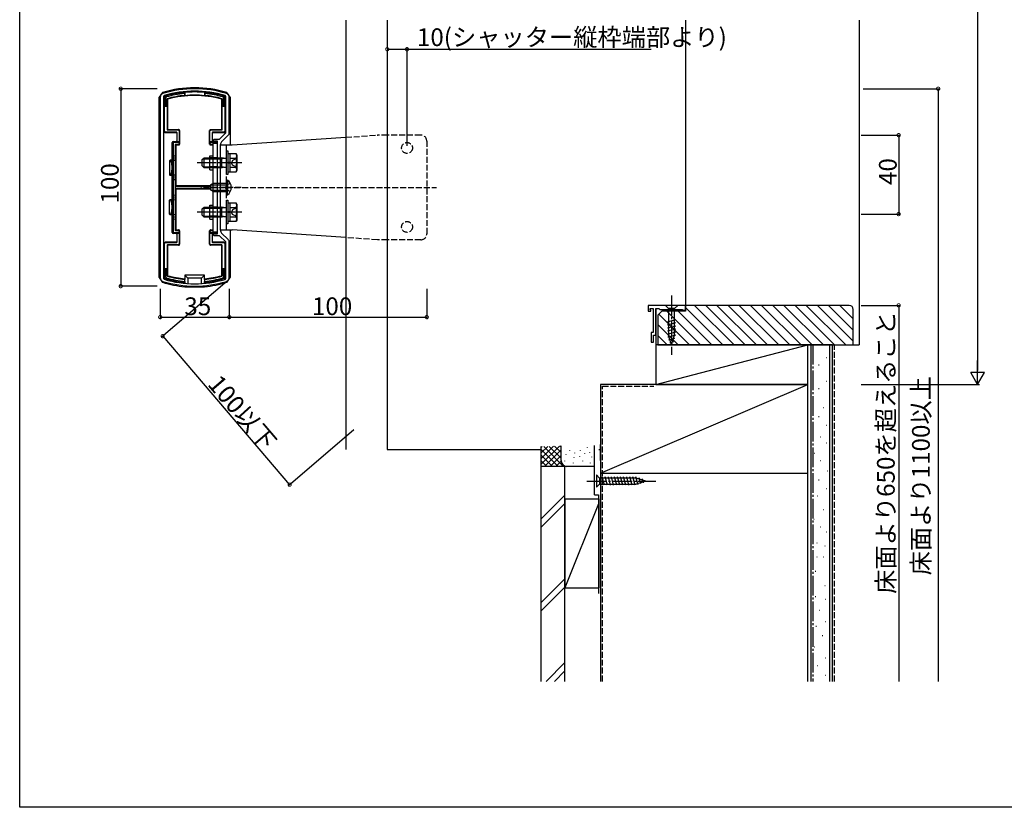
# Model space of a CAD drawing. Extents: x 0 to 1386, y 0 to 2234.
# Drawn here: x 0 to 499, y 0 to 399 of the extents above; entities that cross this region are included whole.
import ezdxf

# ---------------------------------------------------------------- set-up
doc = ezdxf.new("R2010")
doc.units = 0
doc.linetypes.add('YCENTER_1', pattern=[13, 10, -1, 1, -1])
doc.linetypes.add('YHIDDEN_1', pattern=[4, 3, -1])
for name, color, linetype in [('YKK_11', 7, 'CONTINUOUS'), ('YKK_12', 2, 'CONTINUOUS'), ('YKK_13', 4, 'CONTINUOUS'), ('YKK_D', 6, 'CONTINUOUS'), ('YKK_ZWAK', 7, 'CONTINUOUS'), ('YSS_K', 3, 'CONTINUOUS')]:
    doc.layers.add(name, color=color, linetype=linetype)
doc.styles.get("Standard").update_dxf_attribs({"font": 'txt', "bigfont": 'BIGFONT'})

msp = doc.modelspace()

# ---------------------------------------------------------------- linework, layer by layer
at = {"layer": 'YKK_11', "color": 0, "linetype": 'ByBlock'}
for p, q in [((71.16, 359.71), (71.16, 268.34)), ((71.16, 359.71), (71.16, 268.34)), ((73.22, 360.56), (72.86, 360.08)), ((72.86, 360.08), (72.86, 267.97)), ((104.36, 360.11), (104, 360.59)), ((104.36, 341.63), (104.36, 360.11)), ((106.16, 341.86), (106.16, 359.71)), ((101.25, 338.53), (104.36, 341.63)), ((102.24, 337.11), (105.57, 340.44)), ((97.96, 338.03), (98.46, 338.53)), ((98.46, 337.53), (97.96, 338.03)), ((98.46, 338.53), (101.25, 338.53)), ((100.26, 337.53), (98.46, 337.53)), ((100.26, 290.53), (100.26, 337.53)), ((101.66, 292.36), (101.66, 335.7)), ((97.96, 290.03), (98.46, 290.53)), ((98.46, 289.53), (97.96, 290.03)), ((98.46, 290.53), (100.26, 290.53)), ((101.25, 289.53), (98.46, 289.53)), ((104.36, 286.42), (101.25, 289.53)), ((105.57, 287.61), (102.24, 290.94)), ((104.36, 267.94), (104.36, 286.42)), ((106.16, 268.34), (106.16, 286.2)), ((72.86, 267.97), (73.22, 267.49)), ((104, 267.46), (104.36, 267.94)), ((337.16, 254.27), (318.36, 254.27)), ((318.36, 254.27), (318.36, 251.27)), ((318.36, 251.27), (319.56, 251.27)), ((319.36, 251.97), (319.36, 252.77)), ((319.36, 252.77), (320.86, 252.77)), ((319.56, 251.77), (319.36, 251.97)), ((319.56, 251.27), (319.56, 251.77)), ((320.86, 252.77), (320.86, 240.57)), ((322.16, 239.27), (322.16, 252.77)), ((322.16, 252.77), (323.66, 252.77)), ((323.66, 252.77), (324.16, 252.27)), ((324.16, 252.27), (335.66, 252.27)), ((335.66, 252.27), (335.66, 251.77)), ((335.66, 251.77), (337.16, 251.77)), ((337.16, 251.77), (337.16, 254.27)), ((320.86, 240.57), (319.76, 240.57)), ((319.76, 240.57), (319.76, 235.57)), ((319.76, 235.57), (321.06, 235.57)), ((321.06, 235.57), (321.06, 239.27)), ((321.06, 239.27), (322.16, 239.27))]:
    msp.add_line(p, q, dxfattribs=at)
for centre, radius, start, end in [((88.66, 309.03), 55, 72.9951, 107.0049), ((73.16, 359.71), 2, 107.0049, 180), ((88.66, 309.03), 53.8, 73.4305, 106.6817), ((104.16, 359.71), 2, 360, 72.9951), ((104.16, 341.86), 2, 315, 0), ((103.66, 335.7), 2, 135, 180), ((103.66, 292.36), 2, 180, 225), ((104.16, 286.2), 2, 360, 45), ((73.16, 268.34), 2, 180, 252.9951), ((88.66, 319.03), 55, 252.9951, 287.0049), ((88.66, 319.03), 53.8, 253.3183, 286.5695), ((104.16, 268.34), 2, 287.0049, 0)]:
    msp.add_arc(centre, radius, start, end, dxfattribs=at)
at = {"layer": 'YKK_12', "linetype": 'Continuous'}
for p, q in [((165.16, 398.77), (165.16, 181.27)), ((186.16, 398.77), (186.16, 181.27)), ((186.16, 181.26), (264.16, 181.26))]:
    msp.add_line(p, q, dxfattribs=at)
at = {"layer": 'YKK_13'}
for p, q in [((72.37, 362.1), (70.61, 359.71)), ((70.61, 268.34), (70.61, 359.71)), ((73.31, 359.77), (73.66, 360.24)), ((73.31, 355.23), (73.31, 359.76)), ((73.67, 360.24), (73.66, 360.24)), ((74.17, 359.87), (73.81, 359.39)), ((73.81, 359.39), (73.81, 355.27)), ((77.04, 361.56), (77.13, 361.13)), ((77.1, 361.57), (77.18, 361.14)), ((77.82, 361.28), (77.82, 361.27)), ((77.82, 361.28), (77.82, 361.27)), ((78.8, 361.47), (78.8, 361.47)), ((78.8, 361.47), (78.8, 361.47)), ((79.44, 361.58), (79.35, 362.01)), ((79.49, 361.59), (79.4, 362.02)), ((83.51, 362.13), (83.48, 361.63)), ((83.48, 361.63), (83.48, 360.62)), ((83.61, 360.5), (83.48, 360.62)), ((83.61, 362.14), (83.61, 360.5)), ((93.61, 362.14), (93.61, 360.5)), ((93.74, 360.62), (93.61, 360.5)), ((93.74, 361.63), (93.7, 362.13)), ((93.74, 361.63), (93.74, 360.62)), ((97.81, 362.04), (97.72, 361.59)), ((97.86, 362.03), (97.78, 361.58)), ((98.42, 361.47), (98.41, 361.47)), ((98.42, 361.47), (98.41, 361.47)), ((99.4, 361.27), (99.4, 361.28)), ((99.4, 361.27), (99.4, 361.28)), ((100.03, 361.14), (100.12, 361.59)), ((100.08, 361.13), (100.17, 361.58)), ((103.41, 359.39), (103.05, 359.87)), ((103.41, 355.27), (103.41, 359.39)), ((103.55, 360.24), (103.55, 360.24)), ((103.55, 360.24), (103.91, 359.77)), ((103.91, 359.76), (103.91, 355.23)), ((106.61, 359.71), (104.84, 362.1)), ((106.61, 359.71), (106.61, 335.53)), ((73.81, 355.27), (73.31, 355.23)), ((73.31, 355.14), (73.31, 355.23)), ((73.31, 355.14), (74.63, 355.14)), ((73.31, 342.5), (73.31, 355.14)), ((73.81, 355.27), (74.5, 355.27)), ((74.5, 358.69), (74.72, 358.98)), ((74.5, 358.69), (74.5, 355.27)), ((74.5, 355.27), (74.63, 355.14)), ((74.63, 355.14), (74.63, 343.45)), ((75.03, 358.75), (74.81, 358.46)), ((74.81, 358.46), (74.81, 343.63)), ((102.41, 358.46), (102.19, 358.75)), ((102.41, 343.63), (102.41, 358.46)), ((102.49, 358.98), (102.71, 358.69)), ((102.58, 355.14), (102.71, 355.27)), ((102.58, 343.45), (102.58, 355.14)), ((102.58, 355.14), (103.91, 355.14)), ((102.71, 355.27), (102.71, 358.69)), ((102.71, 355.27), (103.41, 355.27)), ((103.91, 355.23), (103.41, 355.27)), ((103.91, 355.23), (103.91, 355.14)), ((103.91, 355.14), (103.91, 342.5)), ((73.31, 352.23), (72.86, 352.23)), ((73.31, 352.18), (72.86, 352.18)), ((72.86, 349.88), (73.31, 349.88)), ((72.86, 349.82), (73.31, 349.82)), ((104.36, 352.23), (103.91, 352.23)), ((104.36, 352.18), (103.91, 352.18)), ((103.91, 349.88), (104.36, 349.88)), ((103.91, 349.82), (104.36, 349.82)), ((73.31, 342.33), (73.31, 342.5)), ((79.38, 342), (73.81, 342)), ((73.81, 341.83), (79.21, 341.83)), ((74.93, 343.15), (80.33, 343.15)), ((75.11, 343.33), (80.51, 343.33)), ((79.51, 341.53), (79.51, 337.63)), ((79.68, 337.63), (79.68, 341.7)), ((80.83, 342.65), (80.83, 337.33)), ((81.01, 342.83), (81.01, 336.02)), ((96.21, 336.02), (96.21, 342.83)), ((96.38, 337.33), (96.38, 342.65)), ((96.71, 343.33), (102.11, 343.33)), ((96.88, 343.15), (102.28, 343.15)), ((97.53, 341.7), (97.53, 337.63)), ((97.71, 337.63), (97.71, 341.53)), ((103.41, 342), (97.83, 342)), ((98.01, 341.83), (103.41, 341.83)), ((103.91, 342.5), (103.91, 342.33)), ((107.66, 335.53), (165.16, 339.44)), ((77.21, 291.23), (77.21, 336.83)), ((77.71, 337.33), (80.74, 337.33)), ((77.71, 336.33), (77.71, 291.72)), ((80.7, 336.83), (78.2, 336.83)), ((78.71, 335.53), (78.71, 292.53)), ((80.2, 335.83), (79.01, 335.83)), ((79.01, 335.22), (79.01, 315.08)), ((80.51, 335.52), (79.31, 335.52)), ((80.74, 337.33), (80.7, 336.83)), ((80.7, 336.83), (80.7, 336.33)), ((80.83, 337.33), (80.74, 337.33)), ((96.48, 337.33), (96.38, 337.33)), ((96.51, 336.83), (96.48, 337.33)), ((96.48, 337.33), (99.51, 337.33)), ((99.01, 336.83), (96.51, 336.83)), ((96.51, 336.33), (96.51, 336.83)), ((97.96, 335.52), (96.71, 335.52)), ((97.96, 335.83), (97.01, 335.83)), ((97.96, 336.53), (100.26, 336.53)), ((97.96, 291.53), (97.96, 336.53)), ((100.01, 336.83), (100.01, 336.53)), ((100.26, 291.53), (100.26, 336.53)), ((101.66, 335.53), (106.61, 335.53)), ((106.61, 335.53), (107.66, 335.53)), ((78.75, 329.95), (77.21, 330.03)), ((78.75, 329.95), (78.88, 329.94)), ((78.75, 328.36), (78.75, 329.45)), ((78.88, 329.44), (78.88, 318.61)), ((96.26, 330.03), (97.96, 330.03)), ((96.26, 323.03), (96.26, 330.03)), ((105.46, 331.23), (105.46, 321.83)), ((75.81, 327.56), (75.81, 320.49)), ((77.21, 327.78), (76.16, 327.78)), ((77.21, 327.78), (78.75, 327.86)), ((78.84, 327.86), (78.75, 327.86)), ((100.26, 329.03), (96.26, 329.03)), ((100.26, 328.53), (96.26, 328.53)), ((100.26, 324.53), (96.26, 324.53)), ((76.16, 320.28), (77.21, 320.28)), ((78.75, 320.2), (77.21, 320.28)), ((78.75, 320.2), (78.84, 320.19)), ((78.75, 318.61), (78.75, 319.7)), ((100.26, 324.03), (96.26, 324.03)), ((96.26, 323.03), (97.96, 323.03)), ((77.21, 318.03), (78.75, 318.11)), ((78.88, 318.11), (78.75, 318.11)), ((78.84, 313.15), (78.84, 314.9)), ((79.14, 314.6), (96.66, 314.6)), ((96.66, 314.78), (79.31, 314.78)), ((98.06, 316.03), (96.66, 315.33)), ((96.66, 315.33), (96.66, 312.73)), ((96.75, 315.37), (100.96, 315.37)), ((100.26, 316.03), (97.96, 316.03)), ((98.06, 312.03), (98.06, 316.03)), ((100.96, 316.03), (98.06, 316.03)), ((104.66, 316.03), (100.96, 316.03)), ((100.96, 315.37), (104.66, 315.37)), ((104.81, 315.17), (104.2, 314.03)), ((104.66, 317.78), (104.66, 312.03)), ((104.66, 317.78), (105.17, 317.78)), ((104.66, 310.28), (104.66, 316.03)), ((106.67, 316.08), (104.81, 315.17)), ((105.17, 317.78), (105.17, 312.03)), ((105.17, 310.28), (105.17, 316.03)), ((78.75, 309.95), (77.21, 310.03)), ((78.75, 309.95), (78.88, 309.94)), ((78.75, 308.36), (78.75, 309.45)), ((78.88, 309.44), (78.88, 298.61)), ((79.01, 312.98), (79.01, 292.83)), ((96.66, 313.45), (79.14, 313.45)), ((79.31, 313.28), (96.66, 313.28)), ((98.06, 312.03), (96.66, 312.73)), ((96.75, 312.68), (100.96, 312.68)), ((100.26, 312.03), (97.96, 312.03)), ((98.06, 312.03), (100.96, 312.03)), ((100.96, 312.68), (104.66, 312.68)), ((100.96, 312.03), (104.66, 312.03)), ((104.81, 312.88), (104.2, 314.03)), ((104.66, 310.28), (105.17, 310.28)), ((106.67, 311.98), (104.81, 312.88)), ((75.81, 300.49), (75.81, 307.56)), ((77.21, 307.78), (76.16, 307.78)), ((77.21, 307.78), (78.75, 307.86)), ((78.84, 307.86), (78.75, 307.86)), ((96.26, 305.03), (97.96, 305.03)), ((96.26, 298.03), (96.26, 305.03)), ((105.46, 306.23), (105.46, 296.83)), ((76.16, 300.28), (77.21, 300.28)), ((78.75, 300.2), (77.21, 300.28)), ((78.75, 300.2), (78.84, 300.19)), ((78.75, 298.61), (78.75, 299.7)), ((100.26, 304.03), (96.26, 304.03)), ((100.26, 303.53), (96.26, 303.53)), ((100.26, 299.53), (96.26, 299.53)), ((77.21, 298.03), (78.75, 298.11)), ((78.88, 298.11), (78.75, 298.11)), ((100.26, 299.03), (96.26, 299.03)), ((96.26, 298.03), (97.96, 298.03)), ((80.74, 290.73), (77.71, 290.73)), ((78.2, 291.23), (80.7, 291.23)), ((79.01, 292.23), (80.2, 292.23)), ((79.31, 292.53), (80.51, 292.53)), ((79.51, 290.43), (79.51, 286.53)), ((79.68, 286.35), (79.68, 290.43)), ((80.7, 291.73), (80.7, 291.23)), ((80.7, 291.23), (80.74, 290.73)), ((80.74, 290.73), (80.83, 290.73)), ((80.83, 290.73), (80.83, 285.4)), ((81.01, 292.03), (81.01, 285.23)), ((96.21, 285.23), (96.21, 292.03)), ((96.38, 290.73), (96.48, 290.73)), ((96.38, 285.4), (96.38, 290.73)), ((96.48, 290.73), (96.51, 291.23)), ((99.51, 290.73), (96.48, 290.73)), ((96.51, 291.23), (96.51, 291.73)), ((96.51, 291.23), (99.01, 291.23)), ((96.71, 292.53), (97.96, 292.53)), ((97.01, 292.23), (97.96, 292.23)), ((97.53, 290.43), (97.53, 286.35)), ((97.71, 286.53), (97.71, 290.43)), ((97.96, 291.53), (100.26, 291.53)), ((100.01, 291.23), (100.01, 291.53)), ((101.66, 292.53), (106.61, 292.53)), ((106.61, 292.53), (107.66, 292.53)), ((106.61, 292.53), (106.61, 268.34)), ((165.16, 288.62), (107.66, 292.53)), ((73.31, 285.55), (73.31, 285.73)), ((73.31, 272.92), (73.31, 285.55)), ((79.21, 286.23), (73.81, 286.23)), ((73.81, 286.05), (79.38, 286.05)), ((74.63, 284.6), (74.63, 272.92)), ((74.81, 284.43), (74.81, 269.59)), ((80.33, 284.9), (74.93, 284.9)), ((80.51, 284.73), (75.11, 284.73)), ((102.11, 284.73), (96.71, 284.73)), ((102.28, 284.9), (96.88, 284.9)), ((97.83, 286.05), (103.41, 286.05)), ((103.41, 286.23), (98.01, 286.23)), ((102.41, 269.59), (102.41, 284.43)), ((102.58, 272.92), (102.58, 284.6)), ((103.91, 285.73), (103.91, 285.55)), ((103.91, 285.55), (103.91, 272.92)), ((73.31, 278.23), (72.86, 278.23)), ((73.31, 278.18), (72.86, 278.18)), ((72.86, 275.88), (73.31, 275.88)), ((72.86, 275.82), (73.31, 275.82)), ((104.36, 278.23), (103.91, 278.23)), ((104.36, 278.18), (103.91, 278.18)), ((103.91, 275.88), (104.36, 275.88)), ((103.91, 275.82), (104.36, 275.82)), ((73.31, 272.92), (74.63, 272.92)), ((73.31, 272.82), (73.31, 272.92)), ((73.31, 272.82), (73.81, 272.79)), ((73.31, 268.29), (73.31, 272.82)), ((73.81, 272.79), (74.5, 272.79)), ((73.81, 272.79), (73.81, 268.67)), ((74.63, 272.92), (74.5, 272.79)), ((74.5, 272.79), (74.5, 269.36)), ((74.72, 269.07), (74.5, 269.36)), ((74.81, 269.59), (75.03, 269.3)), ((93.61, 269.53), (83.61, 269.53)), ((83.61, 269.53), (83.61, 267.73)), ((85.11, 268.03), (83.61, 269.53)), ((92.11, 268.03), (93.61, 269.53)), ((93.61, 267.73), (93.61, 269.53)), ((102.19, 269.3), (102.41, 269.59)), ((102.71, 269.36), (102.49, 269.07)), ((102.71, 272.79), (102.58, 272.92)), ((102.58, 272.92), (103.91, 272.92)), ((102.71, 269.36), (102.71, 272.79)), ((102.71, 272.79), (103.41, 272.79)), ((103.41, 272.79), (103.91, 272.82)), ((103.41, 268.67), (103.41, 272.79)), ((103.91, 272.92), (103.91, 272.82)), ((103.91, 272.82), (103.91, 268.29)), ((70.61, 268.34), (72.37, 265.95)), ((73.66, 267.81), (73.31, 268.29)), ((73.66, 267.81), (73.67, 267.81)), ((73.81, 268.67), (74.17, 268.19)), ((77.13, 266.93), (77.05, 266.51)), ((77.18, 266.91), (77.1, 266.5)), ((77.82, 266.78), (77.82, 266.78)), ((77.82, 266.78), (77.82, 266.78)), ((78.8, 266.58), (78.8, 266.59)), ((78.8, 266.58), (78.8, 266.59)), ((79.36, 266.08), (79.44, 266.47)), ((79.41, 266.07), (79.49, 266.46)), ((83.61, 267.73), (83.61, 267.42)), ((83.61, 266.41), (83.61, 267.42)), ((83.61, 266.41), (83.61, 265.91)), ((83.61, 265.91), (83.61, 265.51)), ((92.11, 268.03), (85.11, 268.03)), ((85.11, 268.03), (85.11, 265.38)), ((92.11, 265.37), (92.11, 268.03)), ((93.61, 267.42), (93.61, 267.73)), ((93.61, 267.42), (93.61, 266.41)), ((93.61, 265.91), (93.61, 266.41)), ((93.61, 265.5), (93.61, 265.91)), ((97.72, 266.46), (97.81, 266.01)), ((97.78, 266.47), (97.86, 266.02)), ((98.41, 266.59), (98.42, 266.58)), ((98.41, 266.59), (98.42, 266.58)), ((99.4, 266.78), (99.4, 266.78)), ((99.4, 266.78), (99.4, 266.78)), ((100.12, 266.47), (100.03, 266.91)), ((100.17, 266.48), (100.08, 266.93)), ((103.05, 268.19), (103.41, 268.67)), ((103.55, 267.81), (103.91, 268.29)), ((103.55, 267.81), (103.55, 267.81)), ((104.84, 265.95), (106.61, 268.34)), ((83.61, 264.26), (83.61, 263.75)), ((83.61, 263.75), (85.11, 263.72)), ((85.11, 264.14), (85.11, 263.72)), ((92.11, 263.72), (92.11, 264.14)), ((92.11, 263.72), (93.61, 263.75)), ((93.61, 263.75), (93.61, 264.25))]:
    msp.add_line(p, q, dxfattribs=at)
at = {"layer": 'YKK_13', "linetype": 'YHIDDEN_1'}
for p, q in [((165.16, 339.44), (181.16, 340.53)), ((186.16, 340.53), (181.16, 340.53)), ((203.16, 340.53), (186.16, 340.53)), ((101.66, 292.53), (101.66, 335.53)), ((104.66, 292.53), (104.66, 335.53)), ((206.16, 337.53), (206.16, 290.53)), ((107.81, 327.68), (107.19, 326.53)), ((107.81, 325.38), (107.19, 326.53)), ((109.96, 328.73), (107.81, 327.68)), ((109.96, 324.33), (107.81, 325.38)), ((112.16, 314.03), (91.66, 314.03)), ((96.66, 314.03), (211.16, 314.03)), ((107.81, 302.68), (107.19, 301.53)), ((107.81, 300.38), (107.19, 301.53)), ((109.96, 303.73), (107.81, 302.68)), ((109.96, 299.33), (107.81, 300.38)), ((181.16, 287.53), (165.16, 288.62)), ((186.16, 287.53), (181.16, 287.53)), ((203.16, 287.53), (186.16, 287.53))]:
    msp.add_line(p, q, dxfattribs=at)
at = {"layer": 'YKK_13', "linetype": 'Continuous'}
for p, q in [((104.66, 320.53), (104.66, 332.53)), ((104.66, 332.53), (105.46, 332.53)), ((105.46, 332.53), (105.46, 320.53)), ((105.46, 331.23), (106.46, 331.23)), ((106.46, 331.23), (106.46, 321.83)), ((106.46, 331.15), (109.6, 331.15)), ((109.96, 330.53), (109.6, 331.15)), ((109.96, 330.53), (109.96, 322.53)), ((92.46, 328.13), (93.36, 329.03)), ((92.46, 324.93), (92.46, 328.13)), ((92.46, 324.93), (93.36, 324.03)), ((92.87, 328.54), (102.36, 328.54)), ((92.87, 324.51), (102.36, 324.51)), ((93.36, 329.03), (102.36, 329.03)), ((93.36, 324.03), (93.36, 329.03)), ((102.36, 324.03), (102.36, 329.03)), ((103.2, 328.78), (102.36, 329.03)), ((102.36, 328.54), (103.2, 328.78)), ((103.2, 324.27), (102.36, 324.51)), ((103.2, 324.27), (102.36, 324.03)), ((103.2, 328.78), (104.66, 328.78)), ((103.2, 324.27), (104.66, 324.27)), ((106.46, 326.73), (105.46, 326.73)), ((106.46, 326.33), (105.46, 326.33)), ((106.46, 329.03), (106.46, 324.03)), ((106.46, 328.84), (109.6, 328.84)), ((106.46, 324.22), (109.6, 324.22)), ((102.36, 324.03), (93.36, 324.03)), ((105.46, 320.53), (104.66, 320.53)), ((106.46, 321.83), (105.46, 321.83)), ((106.46, 321.91), (109.6, 321.91)), ((109.96, 322.53), (109.6, 321.91)), ((104.66, 295.53), (104.66, 307.53)), ((104.66, 307.53), (105.46, 307.53)), ((105.46, 307.53), (105.46, 295.53)), ((105.46, 306.23), (106.46, 306.23)), ((106.46, 306.23), (106.46, 296.83)), ((106.46, 306.15), (109.6, 306.15)), ((109.96, 305.53), (109.6, 306.15)), ((109.96, 305.53), (109.96, 297.53)), ((92.46, 303.13), (93.36, 304.03)), ((92.46, 299.93), (92.46, 303.13)), ((92.46, 299.93), (93.36, 299.03)), ((92.87, 303.54), (102.36, 303.54)), ((92.87, 299.51), (102.36, 299.51)), ((93.36, 304.03), (102.36, 304.03)), ((93.36, 299.03), (93.36, 304.03)), ((102.36, 299.03), (102.36, 304.03)), ((103.2, 303.78), (102.36, 304.03)), ((102.36, 303.54), (103.2, 303.78)), ((103.2, 299.27), (102.36, 299.51)), ((103.2, 299.27), (102.36, 299.03)), ((103.2, 303.78), (104.66, 303.78)), ((103.2, 299.27), (104.66, 299.27)), ((106.46, 301.73), (105.46, 301.73)), ((106.46, 301.33), (105.46, 301.33)), ((106.46, 304.03), (106.46, 299.03)), ((106.46, 303.84), (109.6, 303.84)), ((106.46, 299.22), (109.6, 299.22)), ((102.36, 299.03), (93.36, 299.03)), ((105.46, 295.53), (104.66, 295.53)), ((106.46, 296.83), (105.46, 296.83)), ((106.46, 296.91), (109.6, 296.91)), ((109.96, 297.53), (109.6, 296.91)), ((333.26, 254.27), (327.06, 254.27)), ((327.06, 254.27), (328.61, 252.72)), ((328.61, 252.72), (328.61, 239.18)), ((331.71, 252.72), (328.61, 252.72)), ((333.26, 254.27), (331.71, 252.72)), ((331.71, 239.18), (331.71, 252.72)), ((328.06, 245.97), (332.26, 247.1)), ((328.06, 244.42), (332.26, 245.55)), ((328.06, 242.87), (332.26, 243.99)), ((328.06, 241.31), (332.26, 242.44)), ((328.06, 239.76), (332.26, 240.89)), ((328.32, 238.28), (332.26, 239.33)), ((330.16, 234.27), (328.61, 239.18)), ((328.77, 236.85), (331.8, 237.66)), ((329.22, 235.41), (331.27, 235.96)), ((330.16, 234.27), (331.71, 239.18)), ((292.16, 168.36), (292.16, 162.16)), ((292.16, 168.36), (293.71, 166.81)), ((312.24, 166.81), (293.71, 166.81)), ((293.71, 166.81), (293.71, 163.71)), ((296.13, 163.16), (295.01, 167.36)), ((297.69, 163.16), (296.56, 167.36)), ((299.24, 163.16), (298.12, 167.36)), ((300.79, 163.16), (299.67, 167.36)), ((302.35, 163.16), (301.22, 167.36)), ((303.9, 163.16), (302.77, 167.36)), ((305.45, 163.16), (304.33, 167.36)), ((307.01, 163.16), (305.88, 167.36)), ((308.56, 163.16), (307.43, 167.36)), ((310.11, 163.16), (308.99, 167.36)), ((311.66, 163.16), (310.54, 167.36)), ((313.15, 163.42), (312.09, 167.36)), ((317.16, 165.26), (312.24, 166.81)), ((317.16, 165.26), (312.24, 163.71)), ((314.58, 163.87), (313.77, 166.91)), ((316.01, 164.32), (315.46, 166.37)), ((292.16, 162.16), (293.71, 163.71)), ((293.71, 163.71), (312.24, 163.71))]:
    msp.add_line(p, q, dxfattribs=at)
at = {"layer": 'YKK_13', "linetype": 'YCENTER_1'}
for p, q in [((112.46, 326.53), (89.96, 326.53)), ((112.46, 301.53), (89.96, 301.53)), ((330.16, 259.27), (330.16, 229.27)), ((287.16, 165.26), (322.16, 165.26))]:
    msp.add_line(p, q, dxfattribs=at)
at = {"layer": 'YKK_13', "flags": 128}
for points in [[(73.31, 342.5), (73.32, 342.4), (73.34, 342.31), (73.39, 342.22), (73.45, 342.15), (73.53, 342.09), (73.61, 342.04), (73.71, 342.01), (73.81, 342)], [(73.31, 342.33), (73.31, 342.24), (73.34, 342.16), (73.37, 342.08), (73.42, 342.01), (73.48, 341.94), (73.56, 341.89), (73.63, 341.86), (73.72, 341.83), (73.81, 341.83)], [(74.63, 343.45), (74.64, 343.39), (74.65, 343.34), (74.68, 343.29), (74.72, 343.24), (74.76, 343.2), (74.82, 343.18), (74.87, 343.16), (74.93, 343.15)], [(74.81, 343.63), (74.81, 343.57), (74.83, 343.51), (74.86, 343.46), (74.89, 343.41), (74.94, 343.38), (74.99, 343.35), (75.05, 343.33), (75.11, 343.33)], [(79.51, 341.53), (79.5, 341.59), (79.48, 341.64), (79.46, 341.69), (79.42, 341.74), (79.37, 341.78), (79.32, 341.8), (79.26, 341.82), (79.21, 341.83)], [(79.68, 341.7), (79.67, 341.76), (79.66, 341.82), (79.63, 341.87), (79.59, 341.91), (79.55, 341.95), (79.5, 341.98), (79.44, 342), (79.38, 342)], [(80.83, 342.65), (80.82, 342.75), (80.79, 342.84), (80.75, 342.93), (80.69, 343.01), (80.61, 343.07), (80.52, 343.11), (80.43, 343.14), (80.33, 343.15)], [(81.01, 342.83), (81, 342.92), (80.97, 343.02), (80.92, 343.1), (80.86, 343.18), (80.78, 343.24), (80.7, 343.29), (80.6, 343.32), (80.51, 343.33)], [(96.71, 343.33), (96.61, 343.32), (96.51, 343.29), (96.43, 343.24), (96.35, 343.18), (96.29, 343.1), (96.24, 343.02), (96.22, 342.92), (96.21, 342.83)], [(96.88, 343.15), (96.78, 343.14), (96.69, 343.11), (96.6, 343.07), (96.53, 343.01), (96.46, 342.93), (96.42, 342.84), (96.39, 342.75), (96.38, 342.65)], [(97.83, 342), (97.77, 342), (97.72, 341.98), (97.66, 341.95), (97.62, 341.91), (97.58, 341.87), (97.55, 341.82), (97.54, 341.76), (97.53, 341.7)], [(98.01, 341.83), (97.95, 341.82), (97.89, 341.8), (97.84, 341.78), (97.79, 341.74), (97.76, 341.69), (97.73, 341.64), (97.71, 341.59), (97.71, 341.53)], [(102.11, 343.33), (102.16, 343.33), (102.22, 343.35), (102.27, 343.38), (102.32, 343.41), (102.36, 343.46), (102.38, 343.51), (102.4, 343.57), (102.41, 343.63)], [(102.28, 343.15), (102.34, 343.16), (102.4, 343.18), (102.45, 343.2), (102.49, 343.24), (102.53, 343.29), (102.56, 343.34), (102.57, 343.39), (102.58, 343.45)], [(103.41, 342), (103.49, 342.01), (103.58, 342.03), (103.66, 342.07), (103.73, 342.12), (103.79, 342.18), (103.84, 342.25), (103.88, 342.33), (103.9, 342.41), (103.91, 342.5)], [(103.41, 341.83), (103.49, 341.83), (103.58, 341.86), (103.66, 341.89), (103.73, 341.94), (103.79, 342.01), (103.84, 342.08), (103.88, 342.16), (103.9, 342.24), (103.91, 342.33)], [(78.2, 336.83), (78.1, 336.82), (78.01, 336.79), (77.93, 336.74), (77.85, 336.68), (77.79, 336.61), (77.74, 336.52), (77.72, 336.43), (77.71, 336.33)], [(79.01, 335.83), (78.95, 335.82), (78.89, 335.8), (78.84, 335.78), (78.79, 335.74), (78.76, 335.69), (78.73, 335.64), (78.71, 335.59), (78.71, 335.53)], [(79.31, 335.52), (79.25, 335.52), (79.2, 335.5), (79.14, 335.47), (79.1, 335.43), (79.06, 335.39), (79.03, 335.34), (79.02, 335.28), (79.01, 335.22)], [(79.21, 337.33), (79.26, 337.33), (79.31, 337.35), (79.36, 337.37), (79.4, 337.4), (79.44, 337.43), (79.47, 337.48), (79.49, 337.52), (79.5, 337.57), (79.51, 337.63)], [(79.38, 337.33), (79.43, 337.33), (79.48, 337.35), (79.53, 337.37), (79.57, 337.4), (79.61, 337.43), (79.64, 337.48), (79.66, 337.52), (79.68, 337.57), (79.68, 337.63)], [(80.2, 335.83), (80.3, 335.84), (80.39, 335.87), (80.48, 335.91), (80.55, 335.97), (80.62, 336.05), (80.66, 336.14), (80.69, 336.23), (80.7, 336.33)], [(80.51, 335.52), (80.6, 335.53), (80.7, 335.56), (80.78, 335.61), (80.86, 335.67), (80.92, 335.74), (80.97, 335.83), (81, 335.92), (81.01, 336.02)], [(96.21, 336.02), (96.22, 335.92), (96.24, 335.83), (96.29, 335.74), (96.35, 335.67), (96.43, 335.61), (96.51, 335.56), (96.61, 335.53), (96.71, 335.52)], [(96.51, 336.33), (96.52, 336.23), (96.55, 336.14), (96.6, 336.05), (96.66, 335.97), (96.73, 335.91), (96.82, 335.87), (96.91, 335.84), (97.01, 335.83)], [(97.53, 337.63), (97.54, 337.57), (97.55, 337.52), (97.57, 337.48), (97.6, 337.43), (97.64, 337.4), (97.68, 337.37), (97.73, 337.35), (97.78, 337.33), (97.83, 337.33)], [(97.71, 337.63), (97.71, 337.57), (97.72, 337.52), (97.75, 337.48), (97.78, 337.43), (97.81, 337.4), (97.86, 337.37), (97.9, 337.35), (97.95, 337.33), (98.01, 337.33)], [(99.47, 336.53), (99.42, 336.61), (99.36, 336.69), (99.28, 336.75), (99.2, 336.79), (99.11, 336.82), (99.01, 336.83)], [(78.75, 329.95), (78.75, 329.94), (78.75, 329.91), (78.75, 329.86), (78.75, 329.8), (78.75, 329.72), (78.75, 329.64), (78.75, 329.54), (78.75, 329.45)], [(78.88, 329.44), (78.88, 329.54), (78.88, 329.63), (78.88, 329.72), (78.88, 329.79), (78.88, 329.86), (78.88, 329.9), (78.88, 329.93), (78.88, 329.94)], [(77.21, 324.03), (77.19, 324.74), (77.13, 325.43), (77.04, 326.06), (76.91, 326.62), (76.76, 327.09), (76.59, 327.44), (76.4, 327.68), (76.2, 327.77), (76, 327.74), (75.81, 327.56)], [(78.75, 328.36), (78.75, 328.26), (78.75, 328.17), (78.75, 328.08), (78.75, 328), (78.75, 327.94), (78.75, 327.9), (78.75, 327.87), (78.75, 327.86)], [(78.84, 320.19), (78.84, 320.26), (78.85, 320.45), (78.85, 320.77), (78.86, 321.19), (78.86, 321.72), (78.87, 322.32), (78.87, 322.98), (78.87, 323.67), (78.87, 324.38), (78.87, 325.08), (78.87, 325.74), (78.86, 326.34), (78.86, 326.86), (78.85, 327.29), (78.85, 327.6), (78.84, 327.8), (78.84, 327.86)], [(75.81, 320.49), (76, 320.32), (76.2, 320.28), (76.4, 320.38), (76.59, 320.61), (76.76, 320.97), (76.91, 321.43), (77.04, 321.99), (77.13, 322.63), (77.19, 323.31), (77.21, 324.03)], [(78.75, 320.2), (78.75, 320.19), (78.75, 320.16), (78.75, 320.11), (78.75, 320.05), (78.75, 319.97), (78.75, 319.89), (78.75, 319.79), (78.75, 319.7)], [(78.75, 318.61), (78.75, 318.51), (78.75, 318.42), (78.75, 318.33), (78.75, 318.25), (78.75, 318.19), (78.75, 318.15), (78.75, 318.12), (78.75, 318.11)], [(78.84, 314.9), (78.84, 314.84), (78.86, 314.79), (78.89, 314.74), (78.92, 314.69), (78.97, 314.65), (79.02, 314.63), (79.08, 314.61), (79.14, 314.6)], [(78.88, 318.11), (78.88, 318.12), (78.88, 318.15), (78.88, 318.2), (78.88, 318.26), (78.88, 318.34), (78.88, 318.42), (78.88, 318.52), (78.88, 318.61)], [(79.01, 315.08), (79.02, 315.02), (79.03, 314.96), (79.06, 314.91), (79.1, 314.86), (79.14, 314.83), (79.2, 314.8), (79.25, 314.78), (79.31, 314.78)], [(78.75, 309.95), (78.75, 309.94), (78.75, 309.91), (78.75, 309.86), (78.75, 309.8), (78.75, 309.72), (78.75, 309.64), (78.75, 309.54), (78.75, 309.45)], [(79.14, 313.45), (79.08, 313.45), (79.02, 313.43), (78.97, 313.4), (78.92, 313.36), (78.89, 313.32), (78.86, 313.27), (78.84, 313.21), (78.84, 313.15)], [(78.88, 309.44), (78.88, 309.54), (78.88, 309.63), (78.88, 309.72), (78.88, 309.79), (78.88, 309.86), (78.88, 309.9), (78.88, 309.93), (78.88, 309.94)], [(79.31, 313.28), (79.25, 313.27), (79.2, 313.25), (79.14, 313.23), (79.1, 313.19), (79.06, 313.14), (79.03, 313.09), (79.02, 313.04), (79.01, 312.98)], [(77.21, 304.03), (77.19, 304.74), (77.13, 305.43), (77.04, 306.06), (76.91, 306.62), (76.76, 307.09), (76.59, 307.44), (76.4, 307.68), (76.2, 307.77), (76, 307.74), (75.81, 307.56)], [(78.75, 308.36), (78.75, 308.26), (78.75, 308.17), (78.75, 308.08), (78.75, 308), (78.75, 307.94), (78.75, 307.9), (78.75, 307.87), (78.75, 307.86)], [(78.84, 300.19), (78.84, 300.26), (78.85, 300.45), (78.85, 300.77), (78.86, 301.19), (78.86, 301.72), (78.87, 302.32), (78.87, 302.98), (78.87, 303.67), (78.87, 304.38), (78.87, 305.08), (78.87, 305.74), (78.86, 306.34), (78.86, 306.86), (78.85, 307.29), (78.85, 307.6), (78.84, 307.8), (78.84, 307.86)], [(75.81, 300.49), (76, 300.32), (76.2, 300.28), (76.4, 300.38), (76.59, 300.61), (76.76, 300.97), (76.91, 301.43), (77.04, 301.99), (77.13, 302.63), (77.19, 303.31), (77.21, 304.03)], [(78.75, 300.2), (78.75, 300.19), (78.75, 300.16), (78.75, 300.11), (78.75, 300.05), (78.75, 299.97), (78.75, 299.89), (78.75, 299.79), (78.75, 299.7)], [(78.75, 298.61), (78.75, 298.51), (78.75, 298.42), (78.75, 298.33), (78.75, 298.25), (78.75, 298.19), (78.75, 298.15), (78.75, 298.12), (78.75, 298.11)], [(78.88, 298.11), (78.88, 298.12), (78.88, 298.15), (78.88, 298.2), (78.88, 298.26), (78.88, 298.34), (78.88, 298.42), (78.88, 298.52), (78.88, 298.61)], [(77.71, 291.72), (77.72, 291.63), (77.74, 291.53), (77.79, 291.45), (77.85, 291.37), (77.93, 291.31), (78.01, 291.26), (78.1, 291.24), (78.2, 291.23)], [(78.71, 292.53), (78.71, 292.47), (78.73, 292.41), (78.76, 292.36), (78.79, 292.31), (78.84, 292.28), (78.89, 292.25), (78.95, 292.23), (79.01, 292.23)], [(79.01, 292.83), (79.02, 292.77), (79.03, 292.72), (79.06, 292.67), (79.1, 292.62), (79.14, 292.58), (79.2, 292.56), (79.25, 292.54), (79.31, 292.53)], [(79.51, 290.43), (79.5, 290.48), (79.49, 290.53), (79.47, 290.58), (79.44, 290.62), (79.4, 290.66), (79.36, 290.69), (79.31, 290.71), (79.26, 290.72), (79.21, 290.73)], [(79.68, 290.43), (79.67, 290.49), (79.66, 290.54), (79.63, 290.59), (79.59, 290.64), (79.55, 290.68), (79.5, 290.7), (79.44, 290.72), (79.38, 290.73)], [(80.7, 291.73), (80.69, 291.82), (80.66, 291.92), (80.62, 292), (80.55, 292.08), (80.48, 292.14), (80.39, 292.19), (80.3, 292.22), (80.2, 292.23)], [(81.01, 292.03), (81, 292.13), (80.97, 292.22), (80.92, 292.31), (80.86, 292.39), (80.78, 292.45), (80.7, 292.49), (80.6, 292.52), (80.51, 292.53)], [(96.71, 292.53), (96.61, 292.52), (96.51, 292.49), (96.43, 292.45), (96.35, 292.39), (96.29, 292.31), (96.24, 292.22), (96.22, 292.13), (96.21, 292.03)], [(97.01, 292.23), (96.91, 292.22), (96.82, 292.19), (96.73, 292.14), (96.66, 292.08), (96.6, 292), (96.55, 291.92), (96.52, 291.82), (96.51, 291.73)], [(97.83, 290.73), (97.78, 290.72), (97.73, 290.71), (97.68, 290.69), (97.64, 290.66), (97.6, 290.62), (97.57, 290.58), (97.55, 290.53), (97.54, 290.48), (97.53, 290.43)], [(98.01, 290.73), (97.95, 290.72), (97.9, 290.71), (97.86, 290.69), (97.81, 290.66), (97.78, 290.62), (97.75, 290.58), (97.72, 290.53), (97.71, 290.48), (97.71, 290.43)], [(99.01, 291.23), (99.11, 291.24), (99.2, 291.26), (99.28, 291.31), (99.36, 291.37), (99.42, 291.44), (99.47, 291.53)], [(73.81, 286.23), (73.71, 286.22), (73.61, 286.19), (73.53, 286.14), (73.45, 286.08), (73.39, 286), (73.34, 285.92), (73.32, 285.82), (73.31, 285.73)], [(73.81, 286.05), (73.72, 286.04), (73.63, 286.02), (73.56, 285.99), (73.48, 285.94), (73.42, 285.87), (73.37, 285.8), (73.34, 285.72), (73.31, 285.64), (73.31, 285.55)], [(74.93, 284.9), (74.87, 284.9), (74.82, 284.88), (74.76, 284.85), (74.72, 284.81), (74.68, 284.77), (74.65, 284.72), (74.64, 284.66), (74.63, 284.6)], [(75.11, 284.73), (75.05, 284.72), (74.99, 284.7), (74.94, 284.68), (74.89, 284.64), (74.86, 284.59), (74.83, 284.54), (74.81, 284.49), (74.81, 284.43)], [(79.21, 286.23), (79.26, 286.23), (79.32, 286.25), (79.37, 286.28), (79.42, 286.31), (79.46, 286.36), (79.48, 286.41), (79.5, 286.47), (79.51, 286.53)], [(79.38, 286.05), (79.44, 286.06), (79.5, 286.08), (79.55, 286.1), (79.59, 286.14), (79.63, 286.19), (79.66, 286.24), (79.67, 286.29), (79.68, 286.35)], [(80.33, 284.9), (80.43, 284.91), (80.52, 284.94), (80.61, 284.99), (80.69, 285.05), (80.75, 285.12), (80.79, 285.21), (80.82, 285.3), (80.83, 285.4)], [(80.51, 284.73), (80.6, 284.74), (80.7, 284.77), (80.78, 284.81), (80.86, 284.87), (80.92, 284.95), (80.97, 285.04), (81, 285.13), (81.01, 285.23)], [(96.21, 285.23), (96.22, 285.13), (96.24, 285.04), (96.29, 284.95), (96.35, 284.87), (96.43, 284.81), (96.51, 284.77), (96.61, 284.74), (96.71, 284.73)], [(96.38, 285.4), (96.39, 285.3), (96.42, 285.21), (96.46, 285.12), (96.53, 285.05), (96.6, 284.99), (96.69, 284.94), (96.78, 284.91), (96.88, 284.9)], [(97.53, 286.35), (97.54, 286.29), (97.55, 286.24), (97.58, 286.19), (97.62, 286.14), (97.66, 286.1), (97.72, 286.08), (97.77, 286.06), (97.83, 286.05)], [(97.71, 286.53), (97.71, 286.47), (97.73, 286.41), (97.76, 286.36), (97.79, 286.31), (97.84, 286.28), (97.89, 286.25), (97.95, 286.23), (98.01, 286.23)], [(102.41, 284.43), (102.4, 284.49), (102.38, 284.54), (102.36, 284.59), (102.32, 284.64), (102.27, 284.68), (102.22, 284.7), (102.16, 284.72), (102.11, 284.73)], [(102.58, 284.6), (102.57, 284.66), (102.56, 284.72), (102.53, 284.77), (102.49, 284.81), (102.45, 284.85), (102.4, 284.88), (102.34, 284.9), (102.28, 284.9)], [(103.91, 285.73), (103.9, 285.81), (103.88, 285.9), (103.84, 285.98), (103.79, 286.05), (103.73, 286.11), (103.66, 286.16), (103.58, 286.2), (103.49, 286.22), (103.41, 286.23)], [(103.91, 285.55), (103.9, 285.64), (103.88, 285.72), (103.84, 285.8), (103.79, 285.87), (103.73, 285.94), (103.66, 285.99), (103.58, 286.02), (103.49, 286.04), (103.41, 286.05)]]:
    msp.add_lwpolyline(points, dxfattribs=at)
at = {"layer": 'YKK_13', "linetype": 'YHIDDEN_1'}
for centre in [(196.16, 334.03), (196.16, 294.03)]:
    msp.add_circle(centre, 2.75, dxfattribs=at)
at = {"layer": 'YKK_13'}
for centre, radius, start, end in [((88.61, 309.03), 55.5, 72.9924, 107.0076), ((73.81, 359.76), 0.5, 179.6689, 180), ((88.61, 309.03), 53.35, 101.1317, 106.2625), ((88.61, 309.03), 52.85, 95.5713, 105.8557), ((88.61, 309.03), 51.85, 95.6791, 105.5338), ((88.61, 309.03), 51.54, 74.7256, 105.2744), ((78.31, 361.37), 0.5, 129.719, 191.1317), ((78.31, 361.37), 0.5, 191.1317, 191.4002), ((88.61, 309.03), 53.35, 95.4813, 101.1317), ((78.31, 361.37), 0.5, 11.1317, 72.6554), ((78.31, 361.37), 0.5, 10.8632, 11.1317), ((88.61, 309.03), 53.35, 95.3777, 95.4813), ((88.61, 309.03), 53.35, 84.6223, 95.3777), ((88.61, 309.03), 51.72, 84.4522, 95.5478), ((88.61, 309.03), 53.35, 84.5187, 84.6223), ((88.61, 309.03), 53.35, 78.8683, 84.5187), ((88.61, 309.03), 52.85, 74.1443, 84.4287), ((88.61, 309.03), 51.85, 74.4662, 84.3209), ((98.91, 361.37), 0.5, 168.8683, 169.1368), ((98.91, 361.37), 0.5, 102.0605, 168.8683), ((88.61, 309.03), 53.35, 73.7375, 78.8683), ((98.91, 361.37), 0.5, 348.8683, 55.7872), ((98.91, 361.37), 0.5, 348.5998, 348.8683), ((103.41, 359.76), 0.5, 0, 0.3311), ((73.31, 351.03), 0.5, 90, 153.4645), ((73.31, 351.03), 0.5, 206.5355, 270), ((103.91, 351.03), 0.5, 25.1306, 90), ((103.91, 351.03), 0.5, 270, 334.8694), ((77.71, 336.83), 0.5, 90.4408, 179.5592), ((77.71, 336.83), 0.5, 179.5592, 180), ((77.71, 336.83), 0.5, 90, 90.4408), ((99.51, 336.83), 0.5, 0.4408, 89.5592), ((99.51, 336.83), 0.5, 89.5592, 90), ((99.51, 336.83), 0.5, 0, 0.4408), ((102.63, 314.03), 4.53, 304.0667, 55.9333), ((77.71, 291.23), 0.5, 180, 180.4408), ((77.71, 291.23), 0.5, 180.4408, 269.5592), ((77.71, 291.23), 0.5, 269.5592, 270), ((99.51, 291.23), 0.5, 270.4408, 359.5592), ((99.51, 291.23), 0.5, 270, 270.4408), ((99.51, 291.23), 0.5, 359.5592, 0), ((73.31, 277.03), 0.5, 90, 153.4645), ((73.31, 277.03), 0.5, 206.5355, 270), ((103.91, 277.03), 0.5, 25.1306, 90), ((103.91, 277.03), 0.5, 270, 334.8694), ((88.61, 319.03), 51.54, 254.7256, 264.4334), ((88.61, 319.03), 51.54, 275.5666, 285.2744), ((88.61, 319.03), 55.5, 252.9924, 264.8312), ((73.81, 268.29), 0.5, 180, 180.3311), ((88.61, 319.03), 53.35, 253.7375, 258.8683), ((88.61, 319.03), 52.85, 254.1443, 264.5713), ((88.61, 319.03), 51.85, 254.4662, 264.4663), ((78.31, 266.68), 0.5, 168.8683, 230.281), ((78.31, 266.68), 0.5, 168.5998, 168.8683), ((88.61, 319.03), 53.35, 258.8683, 264.6223), ((78.31, 266.68), 0.5, 287.3446, 348.8683), ((78.31, 266.68), 0.5, 348.8683, 349.1368), ((88.61, 319.03), 51.85, 275.5337, 285.5338), ((88.61, 319.03), 52.85, 275.4287, 285.8557), ((88.61, 319.03), 53.35, 275.3777, 281.1317), ((88.61, 319.03), 55.5, 275.1688, 287.0076), ((98.91, 266.68), 0.5, 190.8632, 191.1317), ((98.91, 266.68), 0.5, 191.1317, 257.9395), ((88.61, 319.03), 53.35, 281.1317, 286.2625), ((98.91, 266.68), 0.5, 304.2128, 11.1317), ((98.91, 266.68), 0.5, 11.1317, 11.4002), ((103.41, 268.29), 0.5, 359.6689, 0), ((88.61, 319.03), 55.42, 266.3792, 273.6208)]:
    msp.add_arc(centre, radius, start, end, dxfattribs=at)
at = {"layer": 'YKK_13', "linetype": 'YHIDDEN_1'}
for centre, start, end in [((203.16, 337.53), 0, 90), ((203.16, 290.53), 270, 0)]:
    msp.add_arc(centre, 3, start, end, dxfattribs=at)
at = {"layer": 'YKK_13', "linetype": 'Continuous'}
for centre, radius, start, end in [((107.91, 329.99), 2.04, 325.6158, 34.3842), ((102.32, 326.53), 7.64, 342.412, 17.588), ((107.91, 323.06), 2.04, 325.6158, 34.3842), ((107.91, 304.99), 2.04, 325.6158, 34.3842), ((102.32, 301.53), 7.64, 342.412, 17.588), ((107.91, 298.06), 2.04, 325.6158, 34.3842)]:
    msp.add_arc(centre, radius, start, end, dxfattribs=at)
at = {"layer": 'YKK_D'}
for p, q in [((485.16, 607.27), (485.16, 221.27)), ((186.16, 384.03), (196.16, 384.03)), ((196.16, 335.03), (196.16, 385.03)), ((196.16, 384.03), (319.88, 384.03)), ((69.61, 364.03), (50.16, 364.03)), ((51.16, 364.03), (51.16, 264.03)), ((427.16, 364.03), (466.16, 364.03)), ((465.16, 364.03), (465.16, 63.78)), ((426.16, 340.53), (446.16, 340.53)), ((445.16, 340.53), (445.16, 300.53)), ((426.16, 300.53), (446.16, 300.53)), ((105.01, 266.51), (71.67, 238.02)), ((69.61, 264.03), (50.16, 264.03)), ((71.16, 262.61), (71.16, 247.34)), ((106.16, 262.61), (106.16, 247.34)), ((106.16, 262.61), (106.16, 247.34)), ((206.16, 262.61), (206.16, 247.34)), ((426.16, 254.27), (446.16, 254.27)), ((445.16, 254.27), (445.16, 63.78)), ((71.16, 248.34), (106.16, 248.34)), ((106.16, 248.34), (206.16, 248.34)), ((72.43, 238.67), (136.71, 163.42)), ((485.16, 214.27), (485.16, 226.39)), ((485.16, 214.27), (481.66, 220.33)), ((488.66, 220.33), (481.66, 220.33)), ((485.16, 214.27), (488.66, 220.33)), ((426.16, 214.27), (486.16, 214.27)), ((169.29, 191.26), (135.95, 162.77))]:
    msp.add_line(p, q, dxfattribs=at)
at = {"layer": 'YKK_D', "linetype": 'ByBlock', "const_width": 1.7}
for points in [[(186.37, 384.03, 1), (185.95, 384.03, 1)], [(195.95, 384.03, 1), (196.37, 384.03, 1)], [(51.16, 363.81, 1), (51.16, 364.24, 1)], [(465.16, 363.81, 1), (465.16, 364.24, 1)], [(445.16, 340.31, 1), (445.16, 340.74, 1)], [(445.16, 300.74, 1), (445.16, 300.31, 1)], [(51.16, 264.24, 1), (51.16, 263.81, 1)], [(445.16, 254.05, 1), (445.16, 254.48, 1)], [(71.37, 248.34, 1), (70.95, 248.34, 1)], [(105.95, 248.34, 1), (106.37, 248.34, 1)], [(106.37, 248.34, 1), (105.95, 248.34, 1)], [(205.95, 248.34, 1), (206.37, 248.34, 1)], [(72.56, 238.51, 1), (72.29, 238.83, 1)], [(136.57, 163.58, 1), (136.85, 163.26, 1)]]:
    msp.add_lwpolyline(points, format="xyb", close=True, dxfattribs=at)
at = {"layer": 'YKK_ZWAK'}
for p, q in [((0, 0), (0, 2184)), ((1386, 0), (0, 0))]:
    msp.add_line(p, q, dxfattribs=at)
at = {"layer": 'YSS_K'}
for p, q in [((337.16, 398.77), (337.16, 254.27)), ((337.16, 254.27), (318.86, 254.27)), ((322.16, 252.27), (322.16, 214.27)), ((399.16, 234.27), (322.16, 234.27)), ((322.16, 234.27), (322.16, 214.27)), ((322.16, 214.27), (399.16, 234.27)), ((399.16, 214.27), (399.16, 234.27)), ((322.16, 214.27), (399.16, 214.27))]:
    msp.add_line(p, q, dxfattribs=at)
at = {"layer": 'YSS_K', "linetype": 'Continuous'}
for p, q in [((425.16, 398.77), (425.16, 234.27)), ((323.66, 249.77), (339.16, 234.27)), ((327.82, 251.27), (344.82, 234.27)), ((333.48, 251.27), (350.48, 234.27)), ((337.16, 253.24), (356.13, 234.27)), ((341.79, 254.27), (361.79, 234.27)), ((347.45, 254.27), (367.45, 234.27)), ((353.1, 254.27), (373.1, 234.27)), ((358.76, 254.27), (378.76, 234.27)), ((364.42, 254.27), (384.42, 234.27)), ((370.08, 254.27), (390.08, 234.27)), ((375.73, 254.27), (395.73, 234.27)), ((381.39, 254.27), (401.39, 234.27)), ((387.05, 254.27), (407.05, 234.27)), ((392.7, 254.27), (412.7, 234.27)), ((398.36, 254.27), (418.36, 234.27)), ((404.02, 254.27), (422.16, 236.12)), ((409.67, 254.27), (422.16, 241.78)), ((415.33, 254.27), (422.16, 247.44)), ((323.33, 244.44), (333.51, 234.27)), ((323.16, 238.96), (327.85, 234.27)), ((399.16, 63.78), (399.16, 234.27)), ((411.66, 234.27), (399.16, 234.27)), ((400.66, 234.27), (400.66, 63.78)), ((410.16, 234.27), (410.16, 63.78)), ((411.66, 63.78), (411.66, 234.27)), ((422.16, 234.27), (425.16, 234.27)), ((408.36, 227.89), (408.56, 227.89)), ((404.63, 224.16), (404.83, 224.16)), ((401.64, 218.94), (401.84, 218.94)), ((408.36, 215.95), (408.56, 215.95)), ((399.16, 214.27), (294.16, 214.27)), ((294.16, 214.27), (294.16, 169.27)), ((294.16, 169.27), (399.16, 214.27)), ((294.16, 214.27), (294.16, 181.26)), ((322.16, 214.27), (294.16, 214.27)), ((399.16, 169.27), (399.16, 214.27)), ((404.63, 212.22), (404.83, 212.22)), ((401.64, 207), (401.84, 207)), ((406.87, 202.52), (407.07, 202.52)), ((404.63, 198.05), (404.83, 198.05)), ((401.64, 190.59), (401.84, 190.59)), ((408.36, 193.57), (408.56, 193.57)), ((405.37, 187.61), (405.57, 187.61)), ((408.36, 184.62), (408.56, 184.62)), ((264.16, 173.86), (273.34, 183.04)), ((264.16, 176.69), (270.41, 182.94)), ((264.16, 179.52), (267.48, 182.84)), ((264.16, 182.35), (264.54, 182.73)), ((264.16, 172.72), (264.16, 182.72)), ((264.16, 181.21), (272.64, 172.72)), ((265.43, 182.77), (275.47, 172.72)), ((265.84, 172.72), (274.16, 181.03)), ((268.16, 182.86), (274.16, 176.86)), ((270.89, 182.96), (274.16, 179.69)), ((273.63, 183.05), (274.16, 182.52)), ((274.16, 175.72), (274.16, 183.07)), ((278.48, 180.72), (278.48, 180.52)), ((280.99, 179.53), (280.99, 179.33)), ((283.9, 180.94), (283.9, 180.74)), ((287.42, 182.34), (287.42, 182.14)), ((288.51, 179.7), (288.51, 179.5)), ((291.16, 158.26), (291.16, 183.26)), ((293.26, 181.26), (294.16, 181.26)), ((294.16, 175.72), (294.16, 183.77)), ((264.16, 178.38), (269.82, 172.72)), ((264.16, 175.55), (266.99, 172.72)), ((268.67, 172.72), (274.16, 178.21)), ((271.5, 172.72), (274.18, 175.4)), ((275.99, 175.53), (275.99, 175.33)), ((276.65, 178.86), (276.65, 178.66)), ((280.66, 177.2), (280.66, 177)), ((283.45, 177.8), (283.45, 177.6)), ((285, 175.53), (285, 175.33)), ((286, 179.2), (286, 179)), ((289.67, 177.53), (289.67, 177.33)), ((402.39, 179.4), (402.59, 179.4)), ((405.37, 175.67), (405.57, 175.67)), ((264.16, 63.78), (264.16, 172.72)), ((276.16, 172.72), (264.16, 172.72)), ((277.16, 172.72), (264.16, 172.72)), ((274.33, 172.72), (275.12, 173.52)), ((276.16, 63.78), (276.16, 172.72)), ((291.16, 172.72), (277.16, 172.72)), ((280.33, 174.52), (280.33, 174.32)), ((288.84, 174.52), (288.84, 174.32)), ((409.1, 170.45), (409.3, 170.45)), ((294.16, 169.27), (399.16, 169.27)), ((294.16, 169.27), (294.16, 63.78)), ((399.16, 68.78), (399.16, 169.27)), ((404.63, 165.97), (404.83, 165.97)), ((408.36, 161.5), (408.56, 161.5)), ((276.16, 158.18), (264.16, 146.18)), ((276.16, 156.27), (293.16, 156.27)), ((276.16, 156.27), (276.16, 111.27)), ((291.16, 158.26), (293.16, 158.26)), ((293.16, 158.26), (293.16, 108.26)), ((294.16, 111.27), (294.16, 156.27)), ((403.88, 157.77), (404.08, 157.77)), ((264.16, 141.94), (276.16, 153.94)), ((293.16, 153.77), (276.16, 111.27)), ((406.94, 150.83), (407.14, 150.83)), ((402.14, 146.03), (402.34, 146.03)), ((405.34, 142.03), (405.54, 142.03)), ((408.54, 139.63), (408.74, 139.63)), ((403.74, 134.03), (403.94, 134.03)), ((407.74, 132.43), (407.94, 132.43)), ((403.74, 126.83), (403.94, 126.83)), ((406.94, 126.83), (407.14, 126.83)), ((276.16, 115.75), (264.16, 103.75)), ((402.94, 119.62), (403.14, 119.62)), ((276.16, 111.51), (264.16, 99.51)), ((276.16, 111.27), (293.16, 111.27)), ((407.74, 112.42), (407.94, 112.42)), ((402.94, 106.82), (403.14, 106.82)), ((408.08, 105.39), (408.28, 105.39)), ((404.87, 99.79), (405.07, 99.79)), ((403.27, 91.79), (403.47, 91.79)), ((408.08, 94.19), (408.28, 94.19)), ((406.47, 86.99), (406.67, 86.99)), ((402.47, 81.38), (402.67, 81.38)), ((408.08, 75.78), (408.28, 75.78)), ((276.16, 73.33), (266.61, 63.78)), ((404.07, 71.78), (404.27, 71.78)), ((276.16, 69.08), (270.86, 63.78)), ((408.08, 66.98), (408.28, 66.98))]:
    msp.add_line(p, q, dxfattribs=at)
at = {"layer": 'YSS_K', "linetype": 'ByBlock'}
for p, q in [((325.16, 251.27, 0), (323.16, 249.27, 0)), ((337.16, 251.27, 0), (325.16, 251.27, 0)), ((420.16, 254.27, 0), (337.16, 254.27, 0)), ((337.16, 254.27, 0), (337.16, 251.27, 0)), ((422.16, 234.27, 0), (422.16, 252.27, 0)), ((323.16, 249.27, 0), (323.16, 234.27, 0)), ((323.16, 234.27, 0), (422.16, 234.27, 0))]:
    msp.add_line(p, q, dxfattribs=at)
at = {"layer": 'YSS_K', "linetype": 'YCENTER_1'}
msp.add_line((401.66, 234.27), (401.66, 63.78), dxfattribs=at)
at = {"layer": 'YSS_K', "linetype": 'YHIDDEN_1'}
for p, q in [((412.66, 63.78), (412.66, 234.27)), ((295.16, 213.27), (321.16, 213.27)), ((295.16, 63.78), (295.16, 213.27))]:
    msp.add_line(p, q, dxfattribs=at)
at = {"layer": 'YSS_K', "linetype": 'ByBlock'}
msp.add_arc((420.16, 252.27, 0), 2, 0, 90, dxfattribs=at)
at = {"layer": 'YSS_K', "linetype": 'Continuous'}
msp.add_arc((277.16, 175.72), 3, 180, 270, dxfattribs=at)

# ---------------------------------------------------------------- texts
at = {"layer": 'YKK_D'}
for s, p in [('10(シャッター縦枠端部より)', (201.16, 385.63)), ('35', (83.38, 249.34)), ('100', (148, 249.34))]:
    msp.add_text(s, height=9, dxfattribs=at).set_placement(p)
for s, rotation, p in [('100', 90, (50.16, 305.87)), ('40', 90, (444.16, 315.25)), ('床面より650を超えること', 90, (443.16, 108.14)), ('100以下', 310.5078, (94.73, 214.11)), ('床面より1100以上', 90, (460.92, 117.52))]:
    msp.add_text(s, height=9, rotation=rotation, dxfattribs=at).set_placement(p)

doc.saveas('drawing.dxf')
